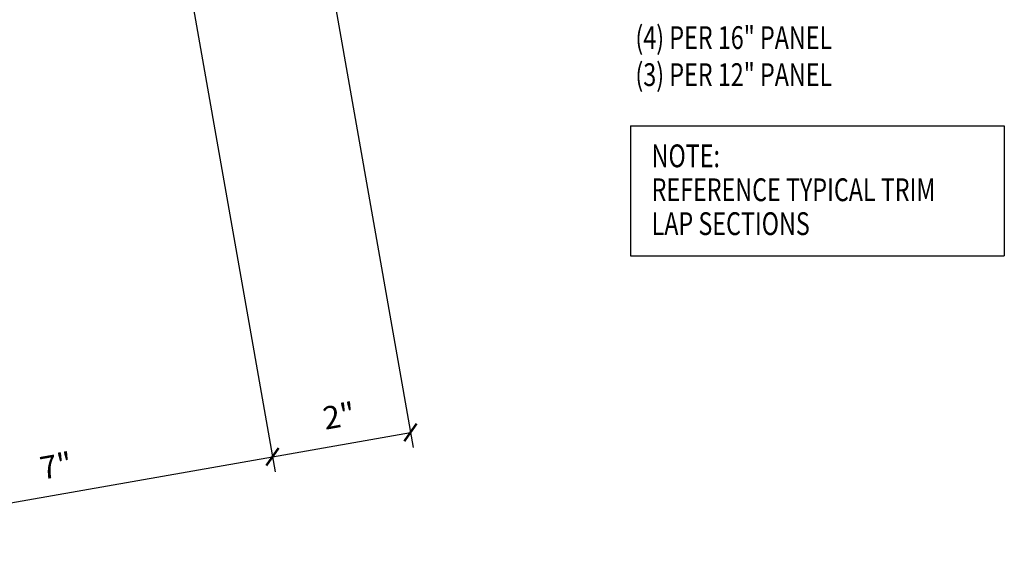
# Model space of a CAD drawing. Units: inches. Extents: x -3.6 to 41.3, y 6.3 to 41.5.
# Drawn here: x 24.6 to 40.8, y 6.3 to 15 of the extents above; entities that cross this region are included whole.
import ezdxf

# ---------------------------------------------------------------- set-up
doc = ezdxf.new("R2010")
doc.units = ezdxf.units.IN
doc.header["$MEASUREMENT"] = 0
doc.layers.add('DIM', color=2, linetype='Continuous')
doc.layers.add('TEXT', color=2, linetype='Continuous')
doc.styles.add('TEXT1', font='ROMANS.shx', dxfattribs={"width": 0.75, "height": 0.375})
doc.dimstyles.new('DETAIL', dxfattribs={"dimscale": 4, "dimtxt": 0.375, "dimasz": 0.0625, "dimexe": 0.0625, "dimexo": 0.125, "dimgap": 0.0625, "dimtad": 1, "dimdec": 4, "dimzin": 3, "dimdsep": 46, "dimlunit": 4, "dimtxsty": 'TEXT1', "dimblk": 'ARCHTICK', "dimcen": 0.0625, "dimclrd": 7, "dimclre": 7, "dimclrt": 2, "dimadec": 0, "dimazin": 0, "dimtfac": 0.59375, "dimtdec": 4, "dimtmove": 0, "dimatfit": 3, "dimfxl": 0, "dimfrac": 2, "dimtolj": 1, "dimtzin": 3, "dimarcsym": 0})

# ---------------------------------------------------------------- blocks, each defined once
blk = doc.blocks.new('_ArchTick')
at = {"color": 0, "linetype": 'ByBlock', "const_width": 0.15}
blk.add_lwpolyline([(-0.5, -0.5), (0.5, 0.5)], dxfattribs=at)
blk = doc.blocks.new('*D14')
at = {"layer": 'DEFPOINTS', "color": 0}
for p in [(26.906, 18.228), (21.511, 8.122), (28.741, 7.823)]:
    blk.add_point(p, dxfattribs=at)
at = {"layer": 'DIM', "color": 7, "lineweight": -2}
for p, q in [((26.993, 17.736), (28.784, 7.577)), ((21.78, 6.596), (28.741, 7.823)), ((21.597, 7.63), (21.823, 6.35))]:
    blk.add_line(p, q, dxfattribs=at)
at = {"layer": 'DIM', "color": 7, "lineweight": -2, "xscale": 0.25, "yscale": 0.25, "zscale": 0.25}
for p, rotation in [((28.741, 7.823), 9.999999999999977), ((21.78, 6.596), 190)]:
    blk.add_blockref('_ArchTick', p, dxfattribs=dict(at, rotation=rotation))
at = {"layer": 'DIM', "color": 2, "insert": (25.178, 7.676), "char_height": 0.375, "attachment_point": 5, "rotation": 10, "style": 'TEXT1'}
blk.add_mtext('\\A1;7"', dxfattribs=at)
blk = doc.blocks.new('A$C30686E82')
for p, q in [((-2.715, 0.761), (3.437, 0.761)), ((-2.715, 0.761), (-2.715, -1.379)), ((3.437, 0.761), (3.437, -1.379)), ((-2.715, -1.379), (3.437, -1.379))]:
    blk.add_line(p, q)
at = {"layer": 'TEXT', "style": 'TEXT1', "width": 0.75}
for s, p in [('NOTE:', (-2.368, 0.081)), ('REFERENCE TYPICAL TRIM', (-2.368, -0.477)), ('LAP SECTIONS', (-2.368, -1.035))]:
    blk.add_text(s, height=0.375, dxfattribs=at).set_placement(p)

msp = doc.modelspace()

# ---------------------------------------------------------------- linework, layer by layer
at = {"layer": 'DIM', "color": 7}
for p, q in [((26.99274, 17.7359), (28.78398, 7.57724)), ((29.33505, 17.73799), (31.05587, 7.97771)), ((28.74057, 7.82345), (31.01244, 8.22404))]:
    msp.add_line(p, q, dxfattribs=at)

# ---------------------------------------------------------------- block references
msp.add_blockref('A$C30686E82', (37.35012, 12.50763))
at = {"layer": 'DIM', "color": 7, "xscale": 0.25, "yscale": 0.25, "zscale": 0.25}
for p, rotation in [((31.01245, 8.22391), 9.999999999999977), ((28.74057, 7.82345), 190)]:
    msp.add_blockref('_ArchTick', p, dxfattribs=dict(at, rotation=rotation))

# ---------------------------------------------------------------- texts
at = {"layer": 'DIM', "color": 2, "insert": (29.83653, 8.49712), "char_height": 0.375, "attachment_point": 5, "rotation": 10, "style": 'TEXT1'}
msp.add_mtext('\\A1;2"', dxfattribs=at)
at = {"layer": 'TEXT', "style": 'TEXT1', "width": 0.75}
for s, p in [('(4) PER 16" PANEL', (34.71527, 14.53456)), ('(3) PER 12" PANEL', (34.71527, 13.92527))]:
    msp.add_text(s, height=0.375, dxfattribs=at).set_placement(p)

# ---------------------------------------------------------------- dimensions: what is measured, and where the dimension line sits
at = {"layer": 'DIM'}
dim = msp.add_linear_dim(base=(28.74057, 7.82345), p1=(21.51066, 8.12198), p2=(26.90591, 18.22831), angle=10, text='7"', dimstyle='DETAIL', dxfattribs=at)
dim.commit()
dim.dimension.update_dxf_attribs({"geometry": '*D14', "text_midpoint": (25.17797, 7.67578)})

doc.saveas('drawing.dxf')
